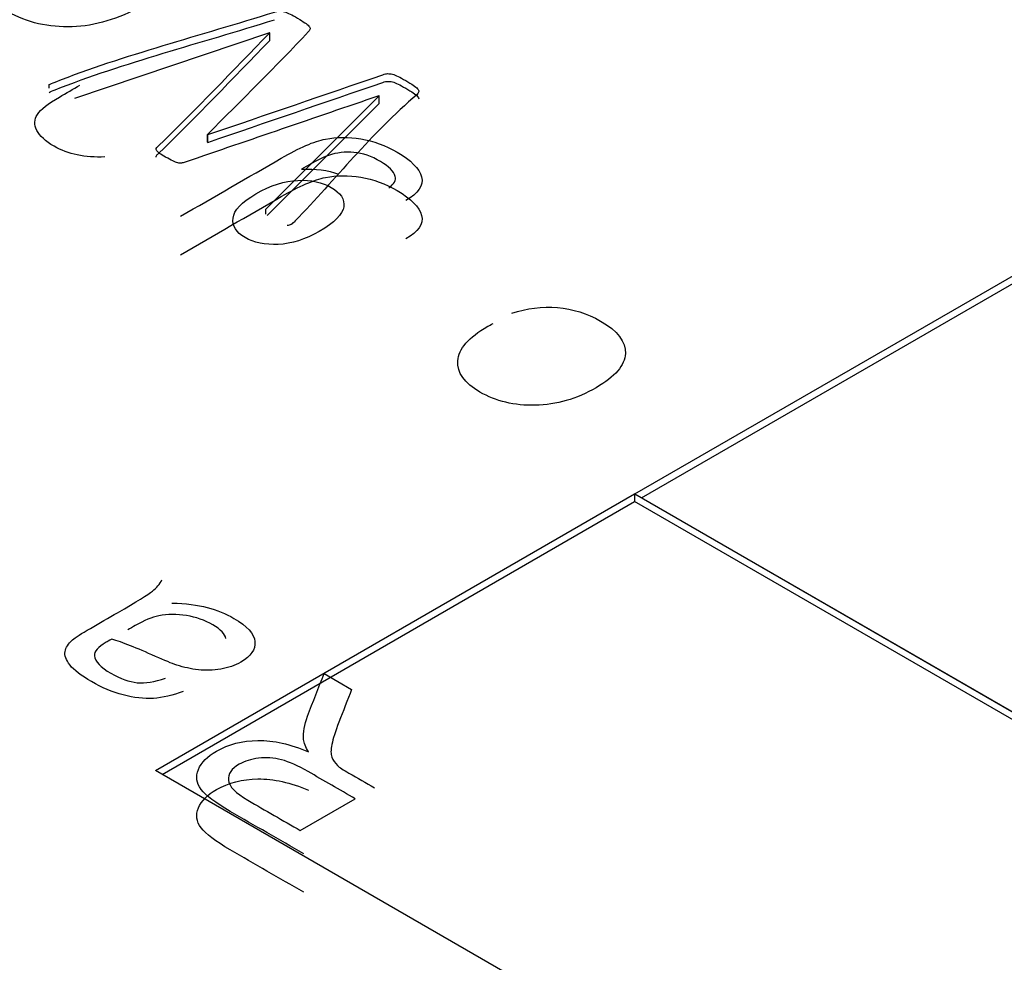
# Model space of a CAD drawing. Units: millimetres. Extents: x 13 to 432, y -156 to 361.
# Drawn here: x 363 to 364, y 78 to 78 of the extents above; entities that cross this region are included whole.
import ezdxf

# ---------------------------------------------------------------- set-up
doc = ezdxf.new("R2010")
doc.units = ezdxf.units.MM
for name, color, linetype in [('Default', 7, 'Continuous'), ('IB1B99', 7, 'Continuous'), ('X-00321-1', 7, 'Continuous')]:
    doc.layers.add(name, color=color, linetype=linetype)

# ---------------------------------------------------------------- blocks, each defined once
blk = doc.blocks.new('SE5')
at = {"layer": 'IB1B99', "color": 7, "linetype": 'Continuous'}
for p, q in [((363.34693, 78.22431), (363.35506, 78.21962)), ((363.33991, 78.17796), (363.35614, 78.18733))]:
    blk.add_line(p, q, dxfattribs=at)
for points, knots in [([(363.28226, 78.37676), (363.27639, 78.3765), (363.27137, 78.37754), (363.26474, 78.38137), (363.26304, 78.38294), (363.26133, 78.38625), (363.2614, 78.38782), (363.26234, 78.38931), (363.26328, 78.3908), (363.2655, 78.39252), (363.26884, 78.39445), (363.27087, 78.39562), (363.27289, 78.39679), (363.27491, 78.39796)], [0, 0, 0, 0, 0.2022884, 0.2022884, 0.3267736, 0.3267736, 0.4512588, 0.4512588, 0.4512588, 0.5964455, 0.5964455, 0.5964455, 0.7087493, 0.7087493, 0.7087493, 0.7087493]), ([(363.30461, 78.35926), (363.31451, 78.36498), (363.32441, 78.37069), (363.33431, 78.37641), (363.33968, 78.3795), (363.344, 78.38138), (363.34734, 78.38204), (363.35065, 78.38268), (363.35413, 78.38271), (363.36145, 78.38147), (363.36502, 78.38018), (363.37259, 78.3758), (363.37499, 78.37336), (363.37568, 78.37085), (363.37638, 78.36832), (363.37477, 78.36602), (363.37101, 78.36392)], [0, 0, 0, 0, 0.381564, 0.381564, 0.381564, 0.530534, 0.530534, 0.530534, 0.639753, 0.639753, 0.748972, 0.748972, 0.87805, 0.87805, 0.87805, 1, 1, 1, 1]), ([(363.36606, 78.36766), (363.3676, 78.36881), (363.36824, 78.36994), (363.36792, 78.37103), (363.3675, 78.3725), (363.36612, 78.37396), (363.36091, 78.37697), (363.35826, 78.37788), (363.35574, 78.3781), (363.35318, 78.37832), (363.35066, 78.37805), (363.34823, 78.37723), (363.34671, 78.37671), (363.34413, 78.37537), (363.34031, 78.37316)], [0, 0, 0, 0, 0.147095, 0.147095, 0.147095, 0.34981, 0.34981, 0.570487, 0.570487, 0.570487, 0.752648, 0.752648, 0.752648, 1, 1, 1, 1]), ([(363.30461, 78.34792), (363.31451, 78.35364), (363.32441, 78.35935), (363.33431, 78.36507), (363.33968, 78.36816), (363.344, 78.37004), (363.34734, 78.3707), (363.35065, 78.37134), (363.35413, 78.37137), (363.36145, 78.37013), (363.36502, 78.36884), (363.37259, 78.36446), (363.37499, 78.36202), (363.37568, 78.35951), (363.37638, 78.35698), (363.37477, 78.35468), (363.37101, 78.35258)], [0, 0, 0, 0, 0.381564, 0.381564, 0.381564, 0.530534, 0.530534, 0.530534, 0.639753, 0.639753, 0.748972, 0.748972, 0.87805, 0.87805, 0.87805, 1, 1, 1, 1]), ([(363.34551, 78.35478), (363.35006, 78.3574), (363.35242, 78.35983), (363.35274, 78.36205), (363.35306, 78.36428), (363.35176, 78.36618), (363.34637, 78.3693), (363.34312, 78.37001), (363.3392, 78.36986), (363.33532, 78.36972), (363.33115, 78.36839), (363.32254, 78.36341), (363.32033, 78.36105), (363.32008, 78.35871), (363.31983, 78.3564), (363.32099, 78.35447), (363.32623, 78.35144), (363.32951, 78.35079), (363.3334, 78.35095), (363.33734, 78.35112), (363.34138, 78.35239), (363.34551, 78.35478)], [0, 0, 0, 0, 0.146259, 0.146259, 0.146259, 0.254354, 0.254354, 0.361193, 0.361193, 0.361193, 0.50661, 0.50661, 0.646797, 0.646797, 0.646797, 0.753741, 0.753741, 0.860685, 0.860685, 0.860685, 1, 1, 1, 1]), ([(363.40235, 78.33064), (363.40683, 78.33213), (363.41128, 78.3327), (363.41579, 78.33231), (363.42029, 78.33193), (363.42453, 78.33062), (363.43356, 78.32541), (363.43599, 78.32222), (363.43567, 78.31526), (363.4328, 78.31189), (363.42144, 78.30533), (363.41547, 78.3036), (363.40926, 78.30347), (363.4031, 78.30335), (363.39764, 78.30464), (363.3883, 78.31003), (363.38613, 78.31311), (363.38638, 78.31661), (363.38663, 78.32009), (363.38953, 78.3235), (363.39556, 78.32698), (363.39613, 78.32727), (363.39682, 78.32763)], [0, 0, 0, 0, 0.095817, 0.095817, 0.095817, 0.199912, 0.199912, 0.332096, 0.332096, 0.46428, 0.46428, 0.600945, 0.600945, 0.600945, 0.725745, 0.725745, 0.847217, 0.847217, 0.847217, 0.991201, 0.991201, 1, 1, 1, 1]), ([(363.30534, 78.219), (363.3023, 78.21785), (363.29936, 78.21717), (363.29656, 78.21698), (363.29378, 78.21679), (363.29081, 78.21713), (363.28448, 78.21883), (363.28134, 78.22015), (363.27527, 78.22365), (363.27315, 78.22529), (363.27197, 78.2268), (363.27079, 78.22832), (363.27031, 78.22965), (363.2705, 78.23078), (363.2707, 78.23195), (363.27145, 78.2331), (363.27272, 78.23425), (363.27353, 78.23498), (363.27533, 78.2361), (363.27798, 78.23762), (363.28066, 78.23917), (363.28333, 78.24071), (363.28601, 78.24226), (363.29159, 78.24548), (363.29502, 78.24761), (363.29626, 78.24859), (363.29753, 78.2496), (363.29845, 78.25072), (363.2991, 78.25193)], [0, 0, 0, 0, 0.10008, 0.10008, 0.10008, 0.210084, 0.210084, 0.320088, 0.320088, 0.430091, 0.430091, 0.430091, 0.504835, 0.504835, 0.504835, 0.572674, 0.572674, 0.572674, 0.655254, 0.655254, 0.655254, 0.774458, 0.774458, 0.774458, 0.932121, 0.932121, 0.932121, 1, 1, 1, 1]), ([(363.30204, 78.24511), (363.30612, 78.24497), (363.30958, 78.24452), (363.31246, 78.24377), (363.31529, 78.24302), (363.31794, 78.24196), (363.32424, 78.23832), (363.32633, 78.23602), (363.32653, 78.23372), (363.32673, 78.23138), (363.32535, 78.22938), (363.32065, 78.22667), (363.31866, 78.22597), (363.31644, 78.2256), (363.3142, 78.22521), (363.31197, 78.22516), (363.30984, 78.22541), (363.30766, 78.22566), (363.30553, 78.22612), (363.30348, 78.22678), (363.30198, 78.22726), (363.29989, 78.22818), (363.29718, 78.22937), (363.29163, 78.2318), (363.28741, 78.23357), (363.28428, 78.23444)], [0, 0, 0, 0, 0.119751, 0.119751, 0.119751, 0.21843, 0.21843, 0.380642, 0.380642, 0.380642, 0.51216, 0.51216, 0.588759, 0.588759, 0.588759, 0.663178, 0.663178, 0.663178, 0.739347, 0.739347, 0.739347, 0.825639, 0.825639, 0.825639, 1, 1, 1, 1]), ([(363.31791, 78.23466), (363.31778, 78.23596), (363.31647, 78.2373), (363.31177, 78.24002), (363.30919, 78.24094), (363.30351, 78.24188), (363.3008, 78.24186), (363.29819, 78.24134), (363.2962, 78.24093), (363.29388, 78.23998), (363.29123, 78.23845), (363.29051, 78.23803), (363.28975, 78.23762), (363.28901, 78.23721)], [0, 0, 0, 0, 0.232835, 0.232835, 0.459291, 0.459291, 0.685747, 0.685747, 0.685747, 0.917055, 0.917055, 0.917055, 1, 1, 1, 1]), ([(363.28428, 78.23444), (363.28346, 78.23396), (363.28291, 78.23368), (363.2802, 78.23212), (363.27906, 78.23078), (363.27919, 78.22954), (363.27936, 78.22786), (363.28098, 78.22612), (363.28686, 78.22273), (363.28947, 78.22183), (363.29182, 78.2216), (363.29416, 78.22137), (363.29695, 78.22184), (363.30011, 78.22292)], [0, 0, 0, 0, 0.02549, 0.02549, 0.264455, 0.264455, 0.264455, 0.527376, 0.527376, 0.773335, 0.773335, 0.773335, 1, 1, 1, 1]), ([(363.34236, 78.20117), (363.34148, 78.20262), (363.34099, 78.20384), (363.34089, 78.20484), (363.34069, 78.20693), (363.34115, 78.20922), (363.34207, 78.2117), (363.34362, 78.21592), (363.34531, 78.22011), (363.34693, 78.22431)], [0, 0, 0, 0, 0.160215, 0.160215, 0.160215, 0.452989, 0.452989, 0.452989, 1, 1, 1, 1]), ([(363.35506, 78.21962), (363.35381, 78.21641), (363.35256, 78.2132), (363.35131, 78.20999), (363.35022, 78.2072), (363.34958, 78.20499), (363.34922, 78.20339), (363.34886, 78.20177), (363.34889, 78.20053), (363.34925, 78.1996), (363.3496, 78.1987), (363.35017, 78.19787), (363.35088, 78.19715), (363.35142, 78.19661), (363.35261, 78.19589), (363.35428, 78.19493), (363.35678, 78.19348), (363.35929, 78.19204), (363.36179, 78.19059)], [0, 0, 0, 0, 0.307315, 0.307315, 0.307315, 0.516144, 0.516144, 0.516144, 0.634639, 0.634639, 0.634639, 0.716672, 0.716672, 0.716672, 0.809089, 0.809089, 0.809089, 1, 1, 1, 1]), ([(363.34093, 78.17108), (363.3337, 78.17525), (363.32647, 78.17943), (363.31925, 78.1836), (363.31487, 78.18612), (363.312, 78.18831), (363.31063, 78.19012), (363.30924, 78.19195), (363.30899, 78.19389), (363.30984, 78.19596), (363.3107, 78.19805), (363.31252, 78.19985), (363.31869, 78.20341), (363.32277, 78.20448), (363.32738, 78.20454), (363.33205, 78.2046), (363.33701, 78.2035), (363.34236, 78.20117)], [0, 0, 0, 0, 0.318282, 0.318282, 0.318282, 0.466565, 0.466565, 0.466565, 0.573884, 0.573884, 0.573884, 0.686289, 0.686289, 0.829841, 0.829841, 0.829841, 1, 1, 1, 1]), ([(363.35614, 78.18733), (363.3515, 78.19001), (363.34687, 78.19268), (363.34223, 78.19536), (363.33926, 78.19708), (363.33662, 78.19823), (363.33436, 78.19885), (363.3321, 78.19947), (363.32982, 78.19962), (363.3276, 78.19932), (363.3254, 78.19902), (363.32349, 78.19845), (363.31961, 78.19621), (363.31853, 78.19464), (363.31872, 78.1928), (363.31892, 78.19097), (363.32078, 78.18901), (363.32444, 78.1869), (363.3296, 78.18392), (363.33475, 78.18094), (363.33991, 78.17796)], [0, 0, 0, 0, 0.228484, 0.228484, 0.228484, 0.344223, 0.344223, 0.344223, 0.424891, 0.424891, 0.424891, 0.49828, 0.49828, 0.606836, 0.606836, 0.606836, 0.745814, 0.745814, 0.745814, 1, 1, 1, 1]), ([(363.34093, 78.15974), (363.3337, 78.16391), (363.32647, 78.16809), (363.31925, 78.17226), (363.31487, 78.17478), (363.312, 78.17697), (363.31063, 78.17878), (363.30924, 78.18061), (363.30899, 78.18255), (363.30984, 78.18462), (363.3107, 78.18671), (363.31252, 78.18851), (363.31869, 78.19207), (363.32277, 78.19314), (363.32738, 78.1932), (363.33205, 78.19326), (363.33701, 78.19216), (363.34236, 78.18983)], [0, 0, 0, 0, 0.318282, 0.318282, 0.318282, 0.466565, 0.466565, 0.466565, 0.573884, 0.573884, 0.573884, 0.686289, 0.686289, 0.829841, 0.829841, 0.829841, 1, 1, 1, 1])]:
    blk.add_open_spline(points, degree=3, knots=knots, dxfattribs=at)
blk.add_open_spline([(363.34031, 78.37316), (363.34441, 78.37335), (363.34806, 78.37286), (363.35122, 78.37171)], degree=3, dxfattribs=at)
at = {"layer": 'X-00321-1', "color": 7, "linetype": 'Continuous'}
for p, q in [((363.33087, 78.41343), (363.2733, 78.39403)), ((363.33095, 78.41338), (363.33087, 78.41343)), ((363.33095, 78.41112), (363.33095, 78.41338)), ((363.26583, 78.39703), (363.26583, 78.3981)), ((363.32976, 78.36138), (363.36316, 78.39479)), ((363.36316, 78.39479), (363.36312, 78.39481)), ((363.36316, 78.39252), (363.36316, 78.39479)), ((363.33014, 78.35949), (363.36316, 78.39252)), ((363.31257, 78.38339), (363.31265, 78.38334)), ((363.31257, 78.38112), (363.31257, 78.38339)), ((363.31265, 78.38107), (363.31265, 78.38334)), ((363.31257, 78.38112), (363.31265, 78.38107)), ((363.32976, 78.35989), (363.32976, 78.36138)), ((363.43858, 78.27732), (363.57996, 78.35894)), ((363.44055, 78.27618), (363.57996, 78.35668)), ((363.29716, 78.19567), (363.43854, 78.27729)), ((363.29912, 78.19453), (363.43854, 78.27503)), ((364.61705, 77.59688), (363.43854, 78.27729)), ((363.43854, 78.27729), (363.43854, 78.27503)), ((364.61509, 77.59575), (363.43854, 78.27503)), ((363.43858, 78.27732), (364.61709, 77.5969)), ((364.47567, 77.51525), (363.29716, 78.19567))]:
    blk.add_line(p, q, dxfattribs=at)
for points, knots in [([(363.27785, 78.45015), (363.27818, 78.45015), (363.27888, 78.45003), (363.28003, 78.4498), (363.28113, 78.44957), (363.28245, 78.4492), (363.28401, 78.44868), (363.28553, 78.44817), (363.28725, 78.44757), (363.28914, 78.44681), (363.29097, 78.44608), (363.29279, 78.44513), (363.29767, 78.44231), (363.30001, 78.44049), (363.30297, 78.43679), (363.30362, 78.4349), (363.3035, 78.43298), (363.30338, 78.43103), (363.30247, 78.42911), (363.29895, 78.42518), (363.29636, 78.42322), (363.28967, 78.41935), (363.28631, 78.41793), (363.28286, 78.41689), (363.27945, 78.41586), (363.27601, 78.4153), (363.2692, 78.41507), (363.26591, 78.41535), (363.25943, 78.41682), (363.25648, 78.418), (363.25364, 78.41959), (363.25065, 78.42127), (363.24864, 78.42305), (363.24753, 78.42483), (363.24643, 78.42659), (363.24597, 78.42833), (363.24646, 78.43174), (363.24741, 78.43343), (363.24897, 78.43504), (363.25053, 78.43666), (363.25249, 78.43821), (363.25496, 78.43963), (363.25537, 78.43987), (363.25578, 78.44011), (363.25619, 78.44034)], [0, 0, 0, 0, 0.015021, 0.015021, 0.015021, 0.044371, 0.044371, 0.044371, 0.084596, 0.084596, 0.084596, 0.128301, 0.128301, 0.202799, 0.202799, 0.277297, 0.277297, 0.277297, 0.358643, 0.358643, 0.439988, 0.439988, 0.516492, 0.516492, 0.516492, 0.586835, 0.586835, 0.657178, 0.657178, 0.727521, 0.727521, 0.727521, 0.80063, 0.80063, 0.80063, 0.861427, 0.861427, 0.922223, 0.922223, 0.922223, 0.988466, 0.988466, 0.988466, 1, 1, 1, 1]), ([(363.33227, 78.41954), (363.3328, 78.41971), (363.33329, 78.4198), (363.33419, 78.4198), (363.33469, 78.41976), (363.33522, 78.41959), (363.3357, 78.41944), (363.33629, 78.41921), (363.33752, 78.4186), (363.33826, 78.41822), (363.33998, 78.41722), (363.34068, 78.41677), (363.34125, 78.41639), (363.34179, 78.41604), (363.34224, 78.41568), (363.34248, 78.4154), (363.34275, 78.41508), (363.34285, 78.4148), (363.34281, 78.41454), (363.34278, 78.41433), (363.34261, 78.41405), (363.34232, 78.41374), (363.33278, 78.40351), (363.32249, 78.39351), (363.31257, 78.38339)], [0, 0, 0, 0, 0.018334, 0.018334, 0.040334, 0.040334, 0.040334, 0.075987, 0.075987, 0.111639, 0.111639, 0.147292, 0.147292, 0.147292, 0.174911, 0.174911, 0.174911, 0.194858, 0.194858, 0.194858, 0.214222, 0.214222, 0.214222, 1, 1, 1, 1]), ([(363.26583, 78.3981), (363.2662, 78.39832), (363.26677, 78.39855), (363.26755, 78.39886), (363.28781, 78.40686), (363.3107, 78.41265), (363.33227, 78.41954)], [0, 0, 0, 0, 0.028478, 0.028478, 0.028478, 1, 1, 1, 1]), ([(363.26583, 78.39583), (363.2662, 78.39605), (363.26677, 78.39628), (363.26755, 78.39659), (363.28781, 78.40459), (363.3107, 78.41038), (363.33227, 78.41728)], [0, 0, 0, 0, 0.028478, 0.028478, 0.028478, 1, 1, 1, 1]), ([(363.36312, 78.39481), (363.34407, 78.38828), (363.32502, 78.38175), (363.30596, 78.37522), (363.30555, 78.37508), (363.30518, 78.375), (363.30453, 78.37491), (363.30379, 78.37496), (363.30289, 78.37529), (363.30174, 78.37586), (363.30104, 78.37621), (363.2994, 78.37716), (363.29882, 78.37754), (363.298, 78.37811), (363.29767, 78.37839), (363.29755, 78.3786), (363.29741, 78.37885), (363.29735, 78.37905), (363.29751, 78.37943), (363.29763, 78.37965), (363.29788, 78.37988), (363.30933, 78.3909), (363.31993, 78.40222), (363.33095, 78.41338)], [0, 0, 0, 0, 0.452866, 0.452866, 0.452866, 0.465991, 0.465991, 0.479117, 0.492242, 0.492242, 0.505367, 0.505367, 0.517242, 0.517242, 0.529117, 0.529117, 0.529117, 0.537057, 0.537057, 0.544996, 0.544996, 0.544996, 1, 1, 1, 1]), ([(363.2974, 78.37674), (363.29739, 78.37682), (363.29739, 78.3769), (363.29751, 78.37717), (363.29763, 78.37738), (363.29788, 78.37762), (363.30933, 78.38863), (363.31993, 78.39995), (363.33095, 78.41112)], [0.5338364, 0.5338364, 0.5338364, 0.5338364, 0.5370567, 0.5370567, 0.5449963, 0.5449963, 0.5449963, 1, 1, 1, 1]), ([(363.31265, 78.38334), (363.32987, 78.38924), (363.34709, 78.39514), (363.36431, 78.40104), (363.36482, 78.40121), (363.36526, 78.40135), (363.36567, 78.40135), (363.36612, 78.40135), (363.36661, 78.40132), (363.3676, 78.40104), (363.36813, 78.40083), (363.36936, 78.40021), (363.37014, 78.39981), (363.37195, 78.39877), (363.37268, 78.39829), (363.37383, 78.39753), (363.37424, 78.3972), (363.37482, 78.39659), (363.3749, 78.3963), (363.37486, 78.39604), (363.37482, 78.39581), (363.3747, 78.39552), (363.37437, 78.39524), (363.36072, 78.38342), (363.35038, 78.37033), (363.33838, 78.35787), (363.33794, 78.35742), (363.33756, 78.35707), (363.33682, 78.35664), (363.33645, 78.35652), (363.336, 78.35655)], [0, 0, 0, 0, 0.389588, 0.389588, 0.389588, 0.399135, 0.399135, 0.399135, 0.413827, 0.413827, 0.428519, 0.428519, 0.44321, 0.44321, 0.457902, 0.457902, 0.472593, 0.472593, 0.487285, 0.487285, 0.487285, 0.496981, 0.496981, 0.496981, 0.977397, 0.977397, 0.977397, 0.988699, 0.988699, 1, 1, 1, 1]), ([(363.31265, 78.38107), (363.32987, 78.38697), (363.34709, 78.39287), (363.36431, 78.39877), (363.36482, 78.39895), (363.36526, 78.39908), (363.36567, 78.39908), (363.36612, 78.39908), (363.36661, 78.39906), (363.3676, 78.39877), (363.36813, 78.39856), (363.36936, 78.39794), (363.37014, 78.39754), (363.37195, 78.3965), (363.37268, 78.39602), (363.37383, 78.39527), (363.37424, 78.39493), (363.37478, 78.39436), (363.37487, 78.39411), (363.37487, 78.39389)], [0, 0, 0, 0, 0.3895879, 0.3895879, 0.3895879, 0.3991354, 0.3991354, 0.3991354, 0.413827, 0.413827, 0.4285186, 0.4285186, 0.4432102, 0.4432102, 0.4579018, 0.4579018, 0.4725934, 0.4725934, 0.4852056, 0.4852056, 0.4852056, 0.4852056])]:
    blk.add_open_spline(points, degree=3, knots=knots, dxfattribs=at)

msp = doc.modelspace()

# ---------------------------------------------------------------- block references
at = {"layer": 'Default'}
msp.add_blockref('SE5', (0, 0), dxfattribs=at)

doc.saveas('drawing.dxf')
